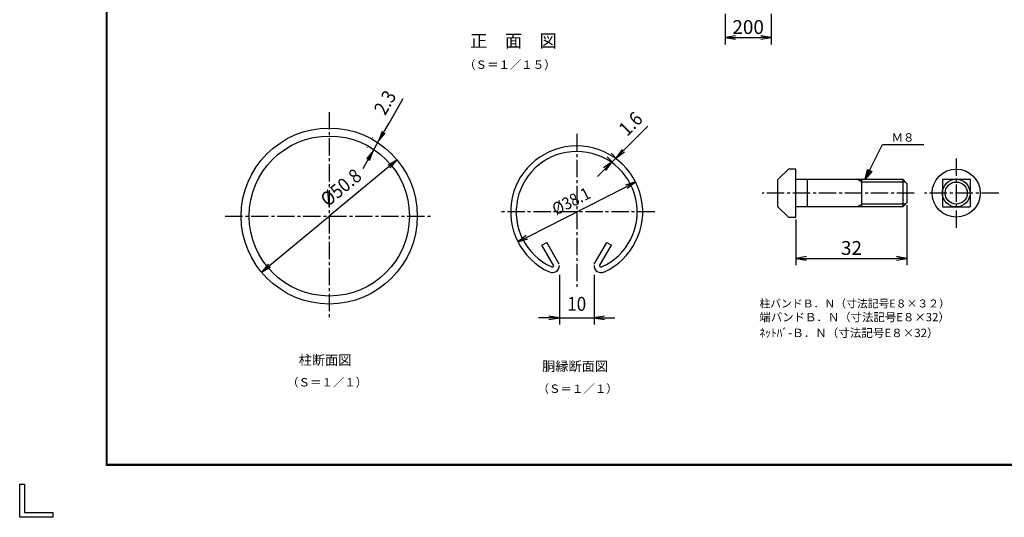
# Model space of a CAD drawing. Extents: x -190 to 8660, y 133 to 6433.
# Drawn here: x -190 to 4070, y 133 to 2288 of the extents above; entities that cross this region are included whole.
import ezdxf
from ezdxf.enums import TextEntityAlignment as Align

# ---------------------------------------------------------------- set-up
doc = ezdxf.new("R2010")
doc.units = 0
doc.header["$LTSCALE"] = 100
doc.header["$MEASUREMENT"] = 0
doc.header["$PDMODE"] = 35
doc.linetypes.add('CENTER2', pattern=[1.125, 0.75, -0.125, 0.125, -0.125])
doc.layers.get('0').update_dxf_attribs({"linetype": 'CONTINUOUS'})
doc.layers.get('DEFPOINTS').update_dxf_attribs({"linetype": 'CONTINUOUS'})
for name, color, linetype in [('1', 7, 'CONTINUOUS'), ('12', 7, 'CONTINUOUS'), ('2', 7, 'CONTINUOUS'), ('DIMENS-D', 2, 'CONTINUOUS'), ('WAKU', 7, 'CONTINUOUS')]:
    doc.layers.add(name, color=color, linetype=linetype)
doc.styles.add('KNJYOKO', font='txt.shx', dxfattribs={"height": 1, "bigfont": 'bigfont'})
doc.styles.add('XT', font='txt.shx', dxfattribs={"width": 0.9, "bigfont": 'bigfont'})
doc.dimstyles.new('ISO1', dxfattribs={"dimscale": 15, "dimtxt": 4, "dimasz": 3, "dimexe": 2, "dimexo": 2, "dimgap": 1, "dimtad": 1, "dimdec": 0, "dimdsep": 46, "dimtxsty": 'XT', "dimblk": 'DARROWS', "dimcen": -1, "dimclrd": 2, "dimclre": 1, "dimclrt": 3, "dimadec": 0, "dimazin": 0, "dimtfac": 1, "dimtdec": 0, "dimtix": 1, "dimtmove": 2, "dimatfit": 3, "dimldrblk": 'DARROWS', "dimfxl": 1, "dimtvp": 0.875, "dimtolj": 1, "dimarcsym": 0})
doc.dimstyles.get("Standard").update_dxf_attribs({"dimtxt": 0.18, "dimasz": 0.18, "dimexe": 0.18, "dimexo": 0.0625, "dimgap": 0.09, "dimtad": 0, "dimtih": 1, "dimtoh": 1, "dimdec": 4, "dimzin": 0, "dimdsep": 46, "dimtxsty": 'STANDARD', "dimcen": 0.09, "dimadec": 0, "dimazin": 0, "dimtfac": 1, "dimtdec": 4, "dimtofl": 0, "dimtmove": 0, "dimatfit": 3, "dimfxl": 1, "dimtolj": 1, "dimtzin": 0, "dimarcsym": 0})

# ---------------------------------------------------------------- blocks, each defined once
blk = doc.blocks.new('DARROWS')
at = {"color": 0}
for p, q in [((0, 0), (-1, 0.167)), ((-1, -0.167), (0, 0)), ((0, 0), (-0.999, 0))]:
    blk.add_line(p, q, dxfattribs=at)
blk = doc.blocks.new('*D28')
at = {"color": 2, "linetype": 'ByBlock', "transparency": 16777216}
for p in [(1408.1, 1651.7), (890.5, 1223.1)]:
    blk.add_line(p, (1149.3, 1437.4), dxfattribs=at)
at = {"layer": 'DEFPOINTS', "color": 0, "linetype": 'ByBlock', "transparency": 16777216}
for p in [(1442.8, 1680.4), (855.9, 1194.4)]:
    blk.add_point(p, dxfattribs=at)
at = {"color": 2, "linetype": 'ByBlock', "transparency": 16777216, "xscale": 45, "yscale": 45, "zscale": 45}
for p, rotation in [((1442.8, 1680.4), 39.62539920486351), ((855.9, 1194.4), 219.6253992048635)]:
    blk.add_blockref('DARROWS', p, dxfattribs=dict(at, rotation=rotation))
at = {"color": 3, "linetype": 'ByBlock', "transparency": 16777216, "style": 'XT', "width": 0.9}
blk.add_text('%%C50.8', height=60, rotation=39.6254, dxfattribs=at).set_placement((1199.8, 1560.9), align=Align.MIDDLE_CENTER)
blk = doc.blocks.new('*D3')
at = {"color": 2, "linetype": 'ByBlock', "transparency": 16777216}
for p, q in [((1607.9, 2189.2), (1669.4, 2295.8)), ((1585.4, 2150.3), (1607.9, 2189.2)), ((1539.1, 2070), (1562.9, 2111.3)), ((1516.6, 2031.1), (1494.1, 1992.1))]:
    blk.add_line(p, q, dxfattribs=at)
at = {"color": 1, "linetype": 'ByBlock', "transparency": 16777216}
for p, q in [((1537.3, 2126.1), (1536.9, 2126.3)), ((1513.5, 2084.8), (1513.1, 2085))]:
    blk.add_line(p, q, dxfattribs=at)
at = {"layer": 'DEFPOINTS', "color": 0, "linetype": 'ByBlock', "transparency": 16777216}
for p in [(1562.9, 2111.3), (1563.3, 2111.1), (1539.5, 2069.8)]:
    blk.add_point(p, dxfattribs=at)
at = {"color": 2, "linetype": 'ByBlock', "transparency": 16777216, "xscale": 45, "yscale": 45, "zscale": 45}
for p, rotation in [((1562.9, 2111.3), 240.0000000000026), ((1539.1, 2070), 60.0000000000025)]:
    blk.add_blockref('DARROWS', p, dxfattribs=dict(at, rotation=rotation))
at = {"color": 3, "linetype": 'ByBlock', "transparency": 16777216, "style": 'XT', "width": 0.9}
blk.add_text('2.3', height=60, rotation=60, dxfattribs=at).set_placement((1590.5, 2279), align=Align.MIDDLE_CENTER)
blk = doc.blocks.new('*D4')
at = {"color": 2, "linetype": 'ByBlock', "transparency": 16777216}
blk.add_line((2205.3, 1696), (2634.4, 1914.4), dxfattribs=at)
at = {"layer": 'DEFPOINTS', "color": 0, "linetype": 'ByBlock', "transparency": 16777216}
for p in [(2674.5, 1934.8), (2165.2, 1675.6)]:
    blk.add_point(p, dxfattribs=at)
at = {"color": 2, "linetype": 'ByBlock', "transparency": 16777216, "xscale": 45, "yscale": 45, "zscale": 45}
for p, rotation in [((2674.5, 1934.8), 26.97480984162974), ((2165.2, 1675.6), 206.9748098416297)]:
    blk.add_blockref('DARROWS', p, dxfattribs=dict(at, rotation=rotation))
at = {"color": 3, "linetype": 'ByBlock', "transparency": 16777216, "style": 'XT', "width": 0.9}
blk.add_text('%%C38.1', height=52.5, rotation=26.9748, dxfattribs=at).set_placement((2396, 1852), align=Align.MIDDLE_CENTER)
blk = doc.blocks.new('*D5')
at = {"color": 2, "linetype": 'ByBlock', "transparency": 16777216}
for p, q in [((2653.1, 2102.1), (2727.4, 2176.4)), ((2621.3, 2070.3), (2653.1, 2102.1)), ((2573, 2022), (2589.5, 2038.5)), ((2541.2, 1990.2), (2509.4, 1958.4))]:
    blk.add_line(p, q, dxfattribs=at)
at = {"color": 1, "linetype": 'ByBlock', "transparency": 16777216}
for p, q in [((2584.4, 2043.6), (2568.3, 2059.7)), ((2576.4, 2018.6), (2551.8, 2043.2))]:
    blk.add_line(p, q, dxfattribs=at)
at = {"layer": 'DEFPOINTS', "color": 0, "linetype": 'ByBlock', "transparency": 16777216}
for p in [(2589.5, 2038.5), (2605.6, 2022.4), (2597.6, 1997.4)]:
    blk.add_point(p, dxfattribs=at)
at = {"color": 2, "linetype": 'ByBlock', "transparency": 16777216, "xscale": 45, "yscale": 45, "zscale": 45}
for p, rotation in [((2589.5, 2038.5), 224.9999999999909), ((2573, 2022), 44.99999999999097)]:
    blk.add_blockref('DARROWS', p, dxfattribs=dict(at, rotation=rotation))
at = {"color": 3, "linetype": 'ByBlock', "transparency": 16777216, "style": 'XT', "width": 0.9}
blk.add_text('1.6', height=60, rotation=45, dxfattribs=at).set_placement((2653.1, 2187), align=Align.MIDDLE_CENTER)
blk = doc.blocks.new('*D15')
at = {"color": 1, "lineweight": -2, "transparency": 16777216}
for p, q in [((3648.6, 1484.7), (3648.6, 1224.1)), ((3168.6, 1422.7), (3168.6, 1224.1))]:
    blk.add_line(p, q, dxfattribs=at)
at = {"color": 2, "lineweight": -2, "transparency": 16777216}
blk.add_line((3213.6, 1254.1), (3603.6, 1254.1), dxfattribs=at)
at = {"layer": 'DEFPOINTS', "color": 0, "transparency": 16777216}
for p in [(3648.6, 1514.7), (3168.6, 1452.7), (3648.6, 1254.1)]:
    blk.add_point(p, dxfattribs=at)
at = {"color": 2, "lineweight": -2, "transparency": 16777216, "xscale": 45, "yscale": 45, "zscale": 45, "rotation": 180}
blk.add_blockref('DARROWS', (3168.6, 1254.1), dxfattribs=at)
at = {"color": 2, "lineweight": -2, "transparency": 16777216, "xscale": 45, "yscale": 45, "zscale": 45}
blk.add_blockref('DARROWS', (3648.6, 1254.1), dxfattribs=at)
at = {"color": 3, "transparency": 16777216, "insert": (3408.6, 1299.1), "char_height": 60, "attachment_point": 5, "style": 'XT'}
blk.add_mtext('\\A1;32', dxfattribs=at)
blk = doc.blocks.new('*D16')
at = {"color": 1, "linetype": 'ByBlock', "transparency": 16777216}
for p, q in [((2144.9, 1633.1), (2144.9, 1417)), ((2294.9, 1633), (2294.9, 1417))]:
    blk.add_line(p, q, dxfattribs=at)
at = {"color": 2, "linetype": 'ByBlock', "transparency": 16777216}
for p, q in [((2099.9, 1447), (2054.9, 1447)), ((2144.9, 1447), (2294.9, 1447)), ((2339.9, 1447), (2384.9, 1447))]:
    blk.add_line(p, q, dxfattribs=at)
at = {"layer": 'DEFPOINTS', "color": 0, "linetype": 'ByBlock', "transparency": 16777216}
for p in [(2144.9, 1663.1), (2294.9, 1663), (2294.9, 1447)]:
    blk.add_point(p, dxfattribs=at)
at = {"color": 2, "linetype": 'ByBlock', "transparency": 16777216, "xscale": 45, "yscale": 45, "zscale": 45}
blk.add_blockref('DARROWS', (2144.9, 1447), dxfattribs=at)
at = {"color": 2, "linetype": 'ByBlock', "transparency": 16777216, "xscale": 45, "yscale": 45, "zscale": 45, "rotation": 180}
blk.add_blockref('DARROWS', (2294.9, 1447), dxfattribs=at)
at = {"color": 3, "linetype": 'ByBlock', "transparency": 16777216, "style": 'XT', "width": 0.9}
blk.add_text('10', height=60, dxfattribs=at).set_placement((2219.9, 1507), align=Align.MIDDLE_CENTER)
blk = doc.blocks.new('*D27')
at = {"color": 1, "lineweight": -2, "transparency": 16777216}
for p, q in [((2861.6, 2312.4), (2861.6, 2180.6)), ((3061.6, 2312.4), (3061.6, 2180.6))]:
    blk.add_line(p, q, dxfattribs=at)
at = {"color": 2, "lineweight": -2, "transparency": 16777216}
blk.add_line((2906.6, 2210.6), (3016.6, 2210.6), dxfattribs=at)
at = {"layer": 'DEFPOINTS', "color": 0, "transparency": 16777216}
for p in [(2861.6, 2342.4), (3061.6, 2342.4), (3061.6, 2210.6)]:
    blk.add_point(p, dxfattribs=at)
at = {"color": 2, "lineweight": -2, "transparency": 16777216, "xscale": 45, "yscale": 45, "zscale": 45, "rotation": 180}
blk.add_blockref('DARROWS', (2861.6, 2210.6), dxfattribs=at)
at = {"color": 2, "lineweight": -2, "transparency": 16777216, "xscale": 45, "yscale": 45, "zscale": 45}
blk.add_blockref('DARROWS', (3061.6, 2210.6), dxfattribs=at)
at = {"color": 3, "transparency": 16777216, "insert": (2961.6, 2255.6), "char_height": 60, "attachment_point": 5, "style": 'XT'}
blk.add_mtext('\\A1;200', dxfattribs=at)

msp = doc.modelspace()

# ---------------------------------------------------------------- linework, layer by layer
for p, q in [((2069.24118, 1310.62332), (2090.02645, 1322.62391)), ((2349.69253, 1322.62436), (2370.4778, 1310.62378))]:
    msp.add_line(p, q)
at = {"layer": '1', "color": 2, "linetype": 'CENTER2'}
for p, q in [((2219.85881, 1792.73693), (2219.85972, 1117.71289)), ((3861.82493, 1686.67515), (3861.82493, 1386.66447)), ((3680.28427, 1536.66981), (3022.70211, 1536.66981)), ((4046.64352, 1536.66981), (3725.23575, 1536.66981)), ((2557.37082, 1455.22491), (1882.34679, 1455.22445))]:
    msp.add_line(p, q, dxfattribs=at)
at = {"layer": '1', "color": 4, "linetype": 'Continuous'}
for p, q in [((3468.5798, 1596.67149), (3543.58247, 1746.67683)), ((3543.58247, 1746.67683), (3721.18874, 1746.67683)), ((3468.5798, 1596.67149), (3477.97162, 1638.93468)), ((3496.75526, 1629.54286), (3468.5798, 1596.67149)), ((3477.97162, 1638.93468), (3496.75526, 1629.54286)), ((3477.97162, 1615.45513), (3482.66753, 1636.58673)), ((3492.05935, 1631.89081), (3477.97162, 1615.45513)), ((3453.57927, 1584.67125), (3432.79377, 1596.67149)), ((3453.57927, 1488.66792), (3432.79423, 1476.66767))]:
    msp.add_line(p, q, dxfattribs=at)
at = {"layer": '1', "color": 7, "linetype": 'Continuous'}
for p, q in [((3135.56776, 1640.59594), (3090.56616, 1595.59433)), ((3216.92671, 1596.67195), (3216.92671, 1476.66767)), ((3630.58539, 1596.67195), (3630.58539, 1476.66767)), ((3630.58539, 1596.67195), (3648.58621, 1578.67135)), ((3801.82203, 1596.67195), (3921.8276, 1596.67195)), ((3801.82203, 1596.67195), (3801.82203, 1476.66767)), ((3921.8276, 1596.67195), (3921.8276, 1476.66767)), ((3630.58539, 1476.66767), (3648.58621, 1494.66873)), ((3135.56868, 1432.74277), (3090.56707, 1477.74437)), ((3801.82203, 1476.66767), (3921.8276, 1476.66767)), ((2144.34113, 1228.55035), (2090.02645, 1322.62391)), ((2295.37785, 1228.55058), (2349.69253, 1322.62436)), ((2120.70641, 1221.48497), (2069.24118, 1310.62332)), ((2319.01257, 1221.4852), (2370.4778, 1310.62378))]:
    msp.add_line(p, q, dxfattribs=at)
for centre, radius in [((1149.32821, 1437.39713), 346.51237), ((3861.82493, 1536.66981), 103.9537), ((3861.82493, 1536.66981), 60.00214)]:
    msp.add_circle(centre, radius, dxfattribs=at)
at = {"layer": '1', "color": 4, "linetype": 'Continuous'}
msp.add_circle((3861.82493, 1536.66981), 48.00171, dxfattribs=at)
at = {"layer": '1', "color": 7, "linetype": 'Continuous'}
for centre, radius, start, end in [((2219.85881, 1455.22491), 285.76017, 294.331419, 605.568971), ((2219.85881, 1455.22491), 261.7593, 294.331419, 605.568971), ((2114.30596, 1222.87949), 30.55155, 245.567506, 360.000641), ((2114.30596, 1222.87949), 6.55069, 245.566773, 347.707672), ((2325.41302, 1222.87972), 30.55155, 179.999924, 294.432585), ((2325.41302, 1222.87972), 6.55069, 192.293381, 294.433287)]:
    msp.add_arc(centre, radius, start, end, dxfattribs=at)
at = {"layer": '12', "color": 2, "linetype": 'CENTER2'}
for p, q in [((1149.32821, 1887.45367), (1149.32821, 987.38145)), ((699.32134, 1437.39724), (1599.35293, 1437.39724))]:
    msp.add_line(p, q, dxfattribs=at)
at = {"layer": '12', "color": 7, "linetype": 'Continuous'}
msp.add_circle((1149.32821, 1437.39724), 381.01359, dxfattribs=at)
at = {"layer": '2', "color": 7, "linetype": 'Continuous'}
for p, q in [((3168.56935, 1640.59594), (3135.56799, 1640.59594)), ((3168.56935, 1432.74277), (3168.56935, 1640.59594)), ((3090.56639, 1477.74437), (3090.56639, 1595.59433)), ((3168.56935, 1596.67149), (3630.58516, 1596.67172)), ((3453.5795, 1476.66767), (3453.5795, 1596.67195)), ((3648.58644, 1578.67112), (3648.58644, 1494.66884)), ((3630.58562, 1476.66756), (3168.56935, 1476.66722)), ((3135.56845, 1432.74277), (3168.56935, 1432.74277))]:
    msp.add_line(p, q, dxfattribs=at)
at = {"layer": '2', "color": 4, "linetype": 'Continuous'}
for p, q in [((3642.58586, 1584.6717), (3453.5795, 1584.67125)), ((3642.5854, 1488.66792), (3453.5795, 1488.66792))]:
    msp.add_line(p, q, dxfattribs=at)
at = {"layer": 'WAKU', "color": 7}
for p, q in [((184.98883, 357.79352), (184.98883, 6207.79352)), ((186.98883, 359.79352), (186.98883, 6205.79352)), ((188.98883, 361.79352), (188.98883, 6203.79352)), ((8434.98883, 357.79352), (184.98883, 357.79352)), ((8432.98883, 359.79352), (186.98883, 359.79352)), ((8430.98883, 361.79352), (188.98883, 361.79352)), ((-190.01117, 132.79352), (-190.01117, 276.04316)), ((-190.01117, 276.04316), (-168.52372, 276.04316)), ((-168.52372, 276.04316), (-168.52372, 154.28097)), ((-46.76152, 132.79352), (-190.01117, 132.79352)), ((-168.52372, 154.28097), (-46.76152, 154.28097)), ((-46.76152, 154.28097), (-46.76152, 132.79352))]:
    msp.add_line(p, q, dxfattribs=at)

# ---------------------------------------------------------------- texts
at = {"layer": '1', "color": 4, "linetype": 'Continuous', "style": 'KNJYOKO'}
msp.add_text('正\u3000面\u3000図', height=66.178827, dxfattribs=at).set_placement((1759.01606, 2168.31496), (2134.02941, 2168.31496), align=Align.ALIGNED)
for s, height, width, p, p2 in [('（Ｓ＝１／１５）', 47.728979, 0.942857, (1732.76489, 2074.56231), (2128.77899, 2074.56231)), ('Ｍ８', 52.501877, 0.942857, (3582.13396, 1759.42738), (3681.13748, 1759.42738)), ('柱バンドＢ．Ｎ（寸法記号E８×３２）', 42.1072464, 0.95, (3010.31611, 1041.44515), (3834.35492, 1041.44515)), ('端バンドＢ．Ｎ（寸法記号E８×32）', 42.9410533, 0.95, (3010.31611, 981.44302), (3834.35492, 981.44302)), ('ﾈｯﾄﾊﾞ-Ｂ．Ｎ（寸法記号E８×32）', 42.9488974, 0.95, (3010.31611, 913.17594), (3785.54371, 913.17594)), ('柱断面図', 53.733256, 0.95, (1017.12169, 793.02392), (1245.12981, 793.02392)), ('胴縁断面図', 52.943061, 0.95, (2070.26319, 766.08855), (2355.27333, 766.08855)), ('（Ｓ＝１／１）', 48.356992, 0.942857, (966.86981, 699.27087), (1313.38215, 699.27087)), ('（Ｓ＝１／１）', 48.356992, 0.942857, (2050.70843, 671.4898), (2397.22077, 671.4898))]:
    msp.add_text(s, height=height, dxfattribs=dict(at, width=width)).set_placement(p, p2, align=Align.ALIGNED)

# ---------------------------------------------------------------- dimensions: what is measured, and where the dimension line sits
dim = msp.add_linear_dim(base=(3061.61024, 2210.59318), p1=(2861.60433, 2342.38235), p2=(3061.61024, 2342.38235), dimstyle='ISO1')
dim.commit()
dim.dimension.update_dxf_attribs({"geometry": '*D27', "text_midpoint": (2961.60729, 2255.59318)})
dim = msp.add_linear_dim(base=(3648.58644, 1254.14897), p1=(3168.56935, 1452.74277), p2=(3648.58644, 1514.66884), text='32', dimstyle='ISO1')
dim.commit()
dim.dimension.update_dxf_attribs({"geometry": '*D15', "text_midpoint": (3408.57789, 1299.14897)})
dim = msp.add_linear_dim(base=(2294.86148, 997), p1=(2144.85613, 1213.13672), p2=(2294.86148, 1213.00122), text='10', dimstyle='ISO1')
dim.commit()
dim.dimension.update_dxf_attribs({"geometry": '*D16', "text_midpoint": (2219.85881, 1057), "insert": (0, -450)})
at = {"layer": 'DIMENS-D'}
dim = msp.add_linear_dim(base=(1362.92855, 1761.29809), p1=(1339.45002, 1719.84232), p2=(1363.27053, 1761.10065), angle=60, text='2.3', dimstyle='Standard', dxfattribs=at)
dim.commit()
dim.dimension.update_dxf_attribs({"geometry": '*D3', "text_midpoint": (1390.46702, 1928.99613), "insert": (-200, -350)})
dim = msp.add_linear_dim(base=(2389.49447, 1688.49447), p1=(2397.59066, 1647.39494), p2=(2405.61811, 1672.37084), angle=45, dimstyle='Standard', dxfattribs=at)
dim.commit()
dim.dimension.update_dxf_attribs({"geometry": '*D5', "text_midpoint": (2453.13408, 1836.9869), "insert": (-200, -350)})
dim = msp.add_diameter_dim_2p(p1=(1442.79653, 1680.39457), p2=(855.85988, 1194.39992), text='%%C50.8', dimstyle='Standard', dxfattribs=at)
dim.commit()
dim.dimension.update_dxf_attribs({"geometry": '*D28', "text_midpoint": (1199.75428, 1560.85617), "dimtype": 163})
dim = msp.add_diameter_dim_2p(p1=(2474.52999, 1584.84536), p2=(1965.18762, 1325.60447), text='%%C38.1', dimstyle='Standard', dxfattribs=at)
dim.commit()
dim.dimension.update_dxf_attribs({"geometry": '*D4', "text_midpoint": (2196.04487, 1502.01323), "insert": (-200, -350)})

doc.saveas('drawing.dxf')
